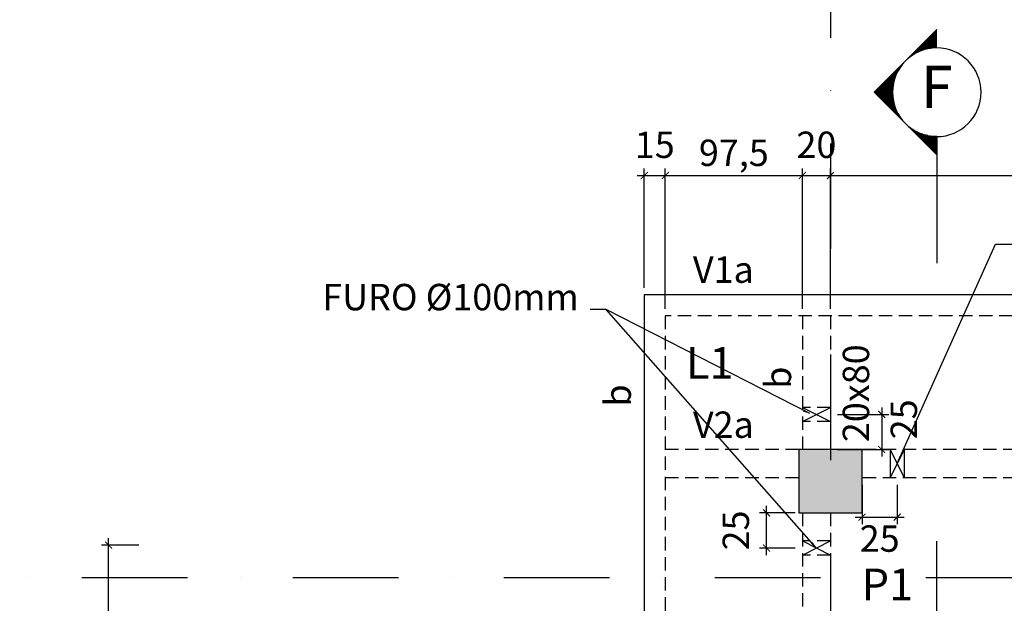
# Model space of a CAD drawing. Extents: x 575 to 9659, y 580 to 6036.
# Drawn here: x 2425 to 3125, y 5144 to 5559 of the extents above; entities that cross this region are included whole.
import ezdxf
from ezdxf.enums import TextEntityAlignment as Align

# ---------------------------------------------------------------- set-up
doc = ezdxf.new("R2010")
doc.units = 0
doc.header["$LTSCALE"] = 600
doc.linetypes.add('DASHDOT', pattern=[1, 0.5, -0.25, 0, -0.25])
doc.linetypes.add('HIDDEN2', pattern=[4.7625, 3.175, -1.5875])
for name, color, linetype in [('EST_CORTE', 5, 'Continuous'), ('EST_COTA', 1, 'Continuous'), ('EST_EIXO', 1, 'DASHDOT'), ('EST_FORMAVISTA', 3, 'Continuous'), ('EST_HATCH', 1, 'Continuous'), ('EST_TEXTOS', 2, 'Continuous'), ('EST_VISTAPOST', 2, 'HIDDEN2'), ('SOLID', 2, 'Continuous')]:
    doc.layers.add(name, color=color, linetype=linetype)
doc.styles.add('ROMANS', font='romans.shx', dxfattribs={"height": 5})
doc.styles.add('STYLE1', font='romans.shx', dxfattribs={"height": 18.75})
doc.dimstyles.new('EXTERNA', dxfattribs={"dimtxt": 15, "dimasz": 5, "dimexe": 5, "dimexo": 5, "dimgap": 5, "dimtad": 1, "dimdec": 0, "dimzin": 0, "dimtxsty": 'STYLE1', "dimblk": 'ARCHTICK', "dimcen": 0, "dimdle": 5, "dimclrd": 1, "dimclre": 1, "dimclrt": 2, "dimadec": 4, "dimazin": 0, "dimtfac": 0.005, "dimtdec": 0, "dimtmove": 2, "dimatfit": 3, "dimfxl": 0, "dimtolj": 1, "dimtzin": 0, "dimarcsym": 0})

# ---------------------------------------------------------------- blocks, each defined once
blk = doc.blocks.new('_ARCHTICK')
at = {"color": 0, "linetype": 'ByBlock', "const_width": 0.15}
blk.add_lwpolyline([(-0.5, -0.5), (0.5, 0.5)], dxfattribs=at)
blk = doc.blocks.new('*D2')
at = {"layer": 'DEFPOINTS', "color": 0}
for p in [(2883.94, 5448.21), (2868.94, 5363.46), (2883.94, 5348.46)]:
    blk.add_point(p, dxfattribs=at)
at = {"layer": 'EST_COTA', "color": 1, "lineweight": -2}
for p, q in [((2868.94, 5368.46), (2868.94, 5453.21)), ((2883.94, 5353.46), (2883.94, 5453.21)), ((2863.94, 5448.21), (2888.94, 5448.21))]:
    blk.add_line(p, q, dxfattribs=at)
at = {"layer": 'EST_COTA', "color": 1, "lineweight": -2, "xscale": 5, "yscale": 5, "zscale": 5, "rotation": 180}
blk.add_blockref('_ARCHTICK', (2868.94, 5448.21), dxfattribs=at)
at = {"layer": 'EST_COTA', "color": 1, "lineweight": -2, "xscale": 5, "yscale": 5, "zscale": 5}
blk.add_blockref('_ARCHTICK', (2883.94, 5448.21), dxfattribs=at)
at = {"layer": 'EST_COTA', "color": 2, "insert": (2876.44, 5470.08), "char_height": 18.75, "attachment_point": 5, "style": 'STYLE1'}
blk.add_mtext('\\A1;15', dxfattribs=at)
blk = doc.blocks.new('*D3')
at = {"layer": 'DEFPOINTS', "color": 0}
for p in [(2981.44, 5448.21), (2883.94, 5348.46), (2981.44, 5348.46)]:
    blk.add_point(p, dxfattribs=at)
at = {"layer": 'EST_COTA', "color": 1, "lineweight": -2}
for p, q in [((2981.44, 5353.46), (2981.44, 5453.21)), ((2878.94, 5448.21), (2986.44, 5448.21))]:
    blk.add_line(p, q, dxfattribs=at)
at = {"layer": 'EST_COTA', "color": 1, "lineweight": -2, "xscale": 5, "yscale": 5, "zscale": 5, "rotation": 180}
blk.add_blockref('_ARCHTICK', (2883.94, 5448.21), dxfattribs=at)
at = {"layer": 'EST_COTA', "color": 1, "lineweight": -2, "xscale": 5, "yscale": 5, "zscale": 5}
blk.add_blockref('_ARCHTICK', (2981.44, 5448.21), dxfattribs=at)
at = {"layer": 'EST_COTA', "color": 2, "insert": (2932.69, 5464.37), "char_height": 18.75, "attachment_point": 5, "style": 'STYLE1'}
blk.add_mtext('\\A1;97,5', dxfattribs=at)
blk = doc.blocks.new('*D4')
at = {"layer": 'DEFPOINTS', "color": 0}
for p in [(3001.44, 5448.21), (2981.44, 5348.46), (3001.44, 5348.46)]:
    blk.add_point(p, dxfattribs=at)
at = {"layer": 'EST_COTA', "color": 1, "lineweight": -2}
for p, q in [((3001.44, 5353.46), (3001.44, 5453.21)), ((2976.44, 5448.21), (3006.44, 5448.21))]:
    blk.add_line(p, q, dxfattribs=at)
at = {"layer": 'EST_COTA', "color": 1, "lineweight": -2, "xscale": 5, "yscale": 5, "zscale": 5, "rotation": 180}
blk.add_blockref('_ARCHTICK', (2981.44, 5448.21), dxfattribs=at)
at = {"layer": 'EST_COTA', "color": 1, "lineweight": -2, "xscale": 5, "yscale": 5, "zscale": 5}
blk.add_blockref('_ARCHTICK', (3001.44, 5448.21), dxfattribs=at)
at = {"layer": 'EST_COTA', "color": 2, "insert": (2991.44, 5470.08), "char_height": 18.75, "attachment_point": 5, "style": 'STYLE1'}
blk.add_mtext('\\A1;20', dxfattribs=at)
blk = doc.blocks.new('*D5')
at = {"layer": 'DEFPOINTS', "color": 0}
for p in [(3456.44, 5448.21), (3001.44, 5348.46), (3456.44, 5348.46)]:
    blk.add_point(p, dxfattribs=at)
at = {"layer": 'EST_COTA', "color": 1, "lineweight": -2}
for p, q in [((3456.44, 5353.46), (3456.44, 5453.21)), ((2996.44, 5448.21), (3461.44, 5448.21))]:
    blk.add_line(p, q, dxfattribs=at)
at = {"layer": 'EST_COTA', "color": 1, "lineweight": -2, "xscale": 5, "yscale": 5, "zscale": 5, "rotation": 180}
blk.add_blockref('_ARCHTICK', (3001.44, 5448.21), dxfattribs=at)
at = {"layer": 'EST_COTA', "color": 1, "lineweight": -2, "xscale": 5, "yscale": 5, "zscale": 5}
blk.add_blockref('_ARCHTICK', (3456.44, 5448.21), dxfattribs=at)
at = {"layer": 'EST_COTA', "color": 2, "insert": (3228.94, 5462.58), "char_height": 18.75, "attachment_point": 5, "style": 'STYLE1'}
blk.add_mtext('\\A1;455', dxfattribs=at)
blk = doc.blocks.new('*D78')
at = {"layer": 'DEFPOINTS', "color": 0}
for p in [(2487.92, 5185.46), (2514.3, 5185.46), (2514.3, 5025.46)]:
    blk.add_point(p, dxfattribs=at)
at = {"layer": 'EST_COTA', "color": 1, "lineweight": -2}
for p, q in [((2509.3, 5185.46), (2482.92, 5185.46)), ((2487.92, 5020.46), (2487.92, 5190.46))]:
    blk.add_line(p, q, dxfattribs=at)
at = {"layer": 'EST_COTA', "color": 1, "lineweight": -2, "xscale": 5, "yscale": 5, "zscale": 5}
for p, rotation in [((2487.92, 5185.46), 90), ((2487.92, 5025.46), 270)]:
    blk.add_blockref('_ARCHTICK', p, dxfattribs=dict(at, rotation=rotation))
at = {"layer": 'EST_COTA', "color": 2, "insert": (2473.54, 5105.46), "char_height": 18.75, "attachment_point": 5, "rotation": 90, "style": 'STYLE1'}
blk.add_mtext('\\A1;160', dxfattribs=at)
blk = doc.blocks.new('*D179')
at = {"layer": 'DEFPOINTS', "color": 0}
for p in [(2955.99, 5208.46), (2981.44, 5208.46), (2981.44, 5183.46)]:
    blk.add_point(p, dxfattribs=at)
at = {"layer": 'EST_FORMAVISTA', "color": 1, "lineweight": -2}
for p, q in [((2955.99, 5178.46), (2955.99, 5213.46)), ((2976.44, 5208.46), (2950.99, 5208.46)), ((2976.44, 5183.46), (2950.99, 5183.46))]:
    blk.add_line(p, q, dxfattribs=at)
at = {"layer": 'EST_FORMAVISTA', "color": 1, "lineweight": -2, "xscale": 5, "yscale": 5, "zscale": 5}
for p, rotation in [((2955.99, 5208.46), 90), ((2955.99, 5183.46), 270)]:
    blk.add_blockref('_ARCHTICK', p, dxfattribs=dict(at, rotation=rotation))
at = {"layer": 'EST_FORMAVISTA', "color": 2, "insert": (2934.11, 5195.96), "char_height": 18.75, "attachment_point": 5, "rotation": 90, "style": 'STYLE1'}
blk.add_mtext('\\A1;25', dxfattribs=at)
blk = doc.blocks.new('*D180')
at = {"layer": 'DEFPOINTS', "color": 0}
for p in [(3023.94, 5233.46), (3048.94, 5233.46), (3048.94, 5205.42)]:
    blk.add_point(p, dxfattribs=at)
at = {"layer": 'EST_FORMAVISTA', "color": 1, "lineweight": -2}
for p, q in [((3023.94, 5228.46), (3023.94, 5200.42)), ((3048.94, 5228.46), (3048.94, 5200.42)), ((3018.94, 5205.42), (3053.94, 5205.42))]:
    blk.add_line(p, q, dxfattribs=at)
at = {"layer": 'EST_FORMAVISTA', "color": 1, "lineweight": -2, "xscale": 5, "yscale": 5, "zscale": 5, "rotation": 180}
blk.add_blockref('_ARCHTICK', (3023.94, 5205.42), dxfattribs=at)
at = {"layer": 'EST_FORMAVISTA', "color": 1, "lineweight": -2, "xscale": 5, "yscale": 5, "zscale": 5}
blk.add_blockref('_ARCHTICK', (3048.94, 5205.42), dxfattribs=at)
at = {"layer": 'EST_FORMAVISTA', "color": 2, "insert": (3036.44, 5190.18), "char_height": 18.75, "attachment_point": 5, "style": 'STYLE1'}
blk.add_mtext('\\A1;25', dxfattribs=at)
blk = doc.blocks.new('*D181')
at = {"layer": 'DEFPOINTS', "color": 0}
for p in [(3001.44, 5278.46), (3001.44, 5253.46), (3037.87, 5253.46)]:
    blk.add_point(p, dxfattribs=at)
at = {"layer": 'EST_FORMAVISTA', "color": 1, "lineweight": -2}
for p, q in [((3037.87, 5283.46), (3037.87, 5248.46)), ((3006.44, 5278.46), (3042.87, 5278.46)), ((3006.44, 5253.46), (3042.87, 5253.46))]:
    blk.add_line(p, q, dxfattribs=at)
at = {"layer": 'EST_FORMAVISTA', "color": 1, "lineweight": -2, "xscale": 5, "yscale": 5, "zscale": 5}
for p, rotation in [((3037.87, 5278.46), 90), ((3037.87, 5253.46), 270)]:
    blk.add_blockref('_ARCHTICK', p, dxfattribs=dict(at, rotation=rotation))
at = {"layer": 'EST_FORMAVISTA', "color": 2, "insert": (3053.65, 5274.94), "char_height": 18.75, "attachment_point": 5, "rotation": 90, "style": 'STYLE1'}
blk.add_mtext('\\A1;25', dxfattribs=at)

msp = doc.modelspace()

# ---------------------------------------------------------------- hatches: boundary and pattern name
at = {"layer": 'EST_HATCH'}
h = msp.add_hatch(color=256, dxfattribs=at)
h.paths.add_polyline_path([(2978.94, 5208.46), (3023.94, 5208.46), (3023.94, 5253.46), (2978.94, 5253.46)])
h.paths.add_polyline_path([(3433.94, 5208.46), (3478.94, 5208.46), (3478.94, 5253.46), (3433.94, 5253.46)])

# ---------------------------------------------------------------- linework, layer by layer
at = {"layer": 'EST_CORTE'}
msp.add_lwpolyline([(2978.94, 5208.46), (3023.94, 5208.46), (3023.94, 5253.46), (2978.94, 5253.46)], close=True, dxfattribs=at)
at = {"layer": 'EST_COTA'}
for p, q in [((2981.44, 5283.46), (3001.44, 5273.46)), ((2981.44, 5273.46), (3001.44, 5283.46)), ((3043.94, 5253.46), (3053.94, 5233.46)), ((3053.94, 5253.46), (3043.94, 5233.46)), ((2981.44, 5178.46), (3001.44, 5188.46)), ((2981.44, 5188.46), (3001.44, 5178.46))]:
    msp.add_line(p, q, dxfattribs=at)
at = {"layer": 'EST_EIXO', "ltscale": 0.25}
for p, q in [((3001.44, 5771.24), (3001.44, 1096.09)), ((667.74, 5162.44), (5404.78, 5162.44))]:
    msp.add_line(p, q, dxfattribs=at)
at = {"layer": 'EST_FORMAVISTA'}
for p, q in [((3588.94, 5363.46), (2868.94, 5363.46)), ((2868.94, 5363.46), (2868.94, 4905.46))]:
    msp.add_line(p, q, dxfattribs=at)
at = {"layer": 'EST_HATCH'}
for p, q in [((3032.53, 5507.42), (3077.08, 5551.96)), ((3077.08, 5548.1), (3073.22, 5548.1)), ((3077.08, 5548.43), (3073.55, 5548.43)), ((3077.08, 5548.76), (3073.87, 5548.76)), ((3077.08, 5549.09), (3074.2, 5549.09)), ((3077.08, 5549.42), (3074.53, 5549.42)), ((3077.08, 5549.75), (3074.86, 5549.75)), ((3077.08, 5550.07), (3075.19, 5550.07)), ((3077.08, 5550.4), (3075.51, 5550.4)), ((3077.08, 5550.73), (3075.84, 5550.73)), ((3077.08, 5551.06), (3076.17, 5551.06)), ((3077.08, 5551.39), (3076.5, 5551.39)), ((3077.08, 5551.71), (3076.83, 5551.71)), ((3077.08, 5540.89), (3066, 5540.89)), ((3077.08, 5541.21), (3066.33, 5541.21)), ((3077.08, 5541.54), (3066.66, 5541.54)), ((3077.08, 5541.87), (3066.98, 5541.87)), ((3077.08, 5542.2), (3067.31, 5542.2)), ((3077.08, 5542.53), (3067.64, 5542.53)), ((3077.08, 5542.85), (3067.97, 5542.85)), ((3077.08, 5543.18), (3068.3, 5543.18)), ((3077.08, 5543.51), (3068.62, 5543.51)), ((3077.08, 5543.84), (3068.95, 5543.84)), ((3077.08, 5544.17), (3069.28, 5544.17)), ((3077.08, 5544.5), (3069.61, 5544.5)), ((3077.08, 5544.82), (3069.94, 5544.82)), ((3077.08, 5545.15), (3070.26, 5545.15)), ((3077.08, 5545.48), (3070.59, 5545.48)), ((3077.08, 5545.81), (3070.92, 5545.81)), ((3077.08, 5546.14), (3071.25, 5546.14)), ((3077.08, 5546.46), (3071.58, 5546.46)), ((3077.08, 5546.79), (3071.91, 5546.79)), ((3077.08, 5547.12), (3072.23, 5547.12)), ((3077.08, 5547.45), (3072.56, 5547.45)), ((3077.08, 5547.78), (3072.89, 5547.78)), ((3060.17, 5534), (3059.11, 5534)), ((3060.7, 5534.32), (3059.44, 5534.32)), ((3061.25, 5534.65), (3059.76, 5534.65)), ((3061.83, 5534.98), (3060.09, 5534.98)), ((3062.44, 5535.31), (3060.42, 5535.31)), ((3063.08, 5535.64), (3060.75, 5535.64)), ((3063.76, 5535.96), (3061.08, 5535.96)), ((3064.49, 5536.29), (3061.41, 5536.29)), ((3065.27, 5536.62), (3061.73, 5536.62)), ((3066.12, 5536.95), (3062.06, 5536.95)), ((3067.04, 5537.28), (3062.39, 5537.28)), ((3068.08, 5537.6), (3062.72, 5537.6)), ((3069.27, 5537.93), (3063.05, 5537.93)), ((3070.68, 5538.26), (3063.37, 5538.26)), ((3072.54, 5538.59), (3063.7, 5538.59)), ((3077.08, 5538.92), (3064.03, 5538.92)), ((3077.08, 5539.25), (3064.36, 5539.25)), ((3077.08, 5539.57), (3064.69, 5539.57)), ((3077.08, 5539.9), (3065.01, 5539.9)), ((3077.08, 5540.23), (3065.34, 5540.23)), ((3077.08, 5540.56), (3065.67, 5540.56)), ((3052.49, 5527.1), (3052.22, 5527.1)), ((3052.49, 5527.1), (3052.22, 5527.1)), ((3052.75, 5527.43), (3052.55, 5527.43)), ((3052.75, 5527.43), (3052.55, 5527.43)), ((3053.03, 5527.76), (3052.87, 5527.76)), ((3053.03, 5527.76), (3052.87, 5527.76)), ((3053.31, 5528.09), (3053.2, 5528.09)), ((3053.31, 5528.09), (3053.2, 5528.09)), ((3053.6, 5528.42), (3053.53, 5528.42)), ((3053.6, 5528.42), (3053.53, 5528.42)), ((3053.9, 5528.75), (3053.86, 5528.75)), ((3053.9, 5528.75), (3053.86, 5528.75)), ((3054.2, 5529.07), (3054.19, 5529.07)), ((3054.2, 5529.07), (3054.19, 5529.07)), ((3054.52, 5529.4), (3054.51, 5529.4)), ((3054.52, 5529.4), (3054.51, 5529.4)), ((3055.18, 5530.06), (3055.17, 5530.06)), ((3055.18, 5530.06), (3055.17, 5530.06)), ((3055.52, 5530.39), (3055.5, 5530.39)), ((3055.52, 5530.39), (3055.5, 5530.39)), ((3055.88, 5530.71), (3055.83, 5530.71)), ((3055.88, 5530.71), (3055.83, 5530.71)), ((3056.24, 5531.04), (3056.16, 5531.04)), ((3056.24, 5531.04), (3056.16, 5531.04)), ((3056.62, 5531.37), (3056.48, 5531.37)), ((3056.62, 5531.37), (3056.48, 5531.37)), ((3057.01, 5531.7), (3056.81, 5531.7)), ((3057.42, 5532.03), (3057.14, 5532.03)), ((3057.83, 5532.35), (3057.47, 5532.35)), ((3058.27, 5532.68), (3057.8, 5532.68)), ((3058.71, 5533.01), (3058.12, 5533.01)), ((3059.18, 5533.34), (3058.45, 5533.34)), ((3059.67, 5533.67), (3058.78, 5533.67)), ((3048.15, 5519.89), (3045, 5519.89)), ((3048.29, 5520.21), (3045.33, 5520.21)), ((3048.44, 5520.54), (3045.66, 5520.54)), ((3048.6, 5520.87), (3045.98, 5520.87)), ((3048.75, 5521.2), (3046.31, 5521.2)), ((3048.91, 5521.53), (3046.64, 5521.53)), ((3049.08, 5521.85), (3046.97, 5521.85)), ((3049.25, 5522.18), (3047.3, 5522.18)), ((3049.43, 5522.51), (3047.62, 5522.51)), ((3049.61, 5522.84), (3047.95, 5522.84)), ((3049.8, 5523.17), (3048.28, 5523.17)), ((3049.99, 5523.5), (3048.61, 5523.5)), ((3050.19, 5523.82), (3048.94, 5523.82)), ((3050.39, 5524.15), (3049.26, 5524.15)), ((3050.6, 5524.48), (3049.59, 5524.48)), ((3050.81, 5524.81), (3049.92, 5524.81)), ((3051.03, 5525.14), (3050.25, 5525.14)), ((3051.26, 5525.46), (3050.58, 5525.46)), ((3051.26, 5525.46), (3050.58, 5525.46)), ((3051.49, 5525.79), (3050.91, 5525.79)), ((3051.49, 5525.79), (3050.91, 5525.79)), ((3051.73, 5526.12), (3051.23, 5526.12)), ((3051.73, 5526.12), (3051.23, 5526.12)), ((3051.98, 5526.45), (3051.56, 5526.45)), ((3051.98, 5526.45), (3051.56, 5526.45)), ((3052.23, 5526.78), (3051.89, 5526.78)), ((3052.23, 5526.78), (3051.89, 5526.78)), ((3046.08, 5513), (3038.11, 5513)), ((3046.14, 5513.32), (3038.44, 5513.32)), ((3046.2, 5513.65), (3038.76, 5513.65)), ((3046.27, 5513.98), (3039.09, 5513.98)), ((3046.34, 5514.31), (3039.42, 5514.31)), ((3046.42, 5514.64), (3039.75, 5514.64)), ((3046.5, 5514.96), (3040.08, 5514.96)), ((3046.58, 5515.29), (3040.41, 5515.29)), ((3046.67, 5515.62), (3040.73, 5515.62)), ((3046.76, 5515.95), (3041.06, 5515.95)), ((3046.85, 5516.28), (3041.39, 5516.28)), ((3046.95, 5516.6), (3041.72, 5516.6)), ((3047.05, 5516.93), (3042.05, 5516.93)), ((3047.16, 5517.26), (3042.37, 5517.26)), ((3047.27, 5517.59), (3042.7, 5517.59)), ((3047.38, 5517.92), (3043.03, 5517.92)), ((3047.5, 5518.25), (3043.36, 5518.25)), ((3047.62, 5518.57), (3043.69, 5518.57)), ((3047.75, 5518.9), (3044.01, 5518.9)), ((3047.88, 5519.23), (3044.34, 5519.23)), ((3048.01, 5519.56), (3044.67, 5519.56)), ((3032.53, 5507.42), (3077.08, 5462.87)), ((3045.58, 5507.42), (3032.53, 5507.42)), ((3045.58, 5507.75), (3032.86, 5507.75)), ((3045.58, 5507.09), (3032.86, 5507.09)), ((3045.59, 5508.07), (3033.19, 5508.07)), ((3045.59, 5506.76), (3033.19, 5506.76)), ((3045.59, 5508.4), (3033.51, 5508.4)), ((3045.59, 5506.43), (3033.51, 5506.43)), ((3045.61, 5508.73), (3033.84, 5508.73)), ((3045.61, 5506.1), (3033.84, 5506.1)), ((3045.62, 5509.06), (3034.17, 5509.06)), ((3045.64, 5509.39), (3034.5, 5509.39)), ((3045.66, 5509.71), (3034.83, 5509.71)), ((3045.69, 5510.04), (3035.16, 5510.04)), ((3045.72, 5510.37), (3035.48, 5510.37)), ((3045.75, 5510.7), (3035.81, 5510.7)), ((3045.79, 5511.03), (3036.14, 5511.03)), ((3045.83, 5511.35), (3036.47, 5511.35)), ((3045.87, 5511.68), (3036.8, 5511.68)), ((3045.91, 5512.01), (3037.12, 5512.01)), ((3045.97, 5512.34), (3037.45, 5512.34)), ((3046.02, 5512.67), (3037.78, 5512.67)), ((3045.62, 5505.78), (3034.17, 5505.78)), ((3045.64, 5505.45), (3034.5, 5505.45)), ((3045.66, 5505.12), (3034.83, 5505.12)), ((3045.69, 5504.79), (3035.16, 5504.79)), ((3045.72, 5504.46), (3035.48, 5504.46)), ((3045.75, 5504.14), (3035.81, 5504.14)), ((3045.79, 5503.81), (3036.14, 5503.81)), ((3045.83, 5503.48), (3036.47, 5503.48)), ((3045.87, 5503.15), (3036.8, 5503.15)), ((3045.91, 5502.82), (3037.12, 5502.82)), ((3045.97, 5502.5), (3037.45, 5502.5)), ((3046.02, 5502.17), (3037.78, 5502.17)), ((3046.08, 5501.84), (3038.11, 5501.84)), ((3046.14, 5501.51), (3038.44, 5501.51)), ((3046.2, 5501.18), (3038.76, 5501.18)), ((3046.27, 5500.85), (3039.09, 5500.85)), ((3046.34, 5500.53), (3039.42, 5500.53)), ((3046.42, 5500.2), (3039.75, 5500.2)), ((3046.5, 5499.87), (3040.08, 5499.87)), ((3046.58, 5499.54), (3040.41, 5499.54)), ((3046.67, 5499.21), (3040.73, 5499.21)), ((3046.76, 5498.89), (3041.06, 5498.89)), ((3046.85, 5498.56), (3041.39, 5498.56)), ((3046.95, 5498.23), (3041.72, 5498.23)), ((3047.05, 5497.9), (3042.05, 5497.9)), ((3047.16, 5497.57), (3042.37, 5497.57)), ((3047.27, 5497.25), (3042.7, 5497.25)), ((3047.38, 5496.92), (3043.03, 5496.92)), ((3047.5, 5496.59), (3043.36, 5496.59)), ((3047.62, 5496.26), (3043.69, 5496.26)), ((3047.75, 5495.93), (3044.01, 5495.93)), ((3047.88, 5495.6), (3044.34, 5495.6)), ((3048.01, 5495.28), (3044.67, 5495.28)), ((3048.15, 5494.95), (3045, 5494.95)), ((3048.29, 5494.62), (3045.33, 5494.62)), ((3048.44, 5494.29), (3045.66, 5494.29)), ((3048.6, 5493.96), (3045.98, 5493.96)), ((3048.75, 5493.64), (3046.31, 5493.64)), ((3048.91, 5493.31), (3046.64, 5493.31)), ((3049.08, 5492.98), (3046.97, 5492.98)), ((3049.25, 5492.65), (3047.3, 5492.65)), ((3049.43, 5492.32), (3047.62, 5492.32)), ((3049.61, 5492), (3047.95, 5492)), ((3049.8, 5491.67), (3048.28, 5491.67)), ((3049.99, 5491.34), (3048.61, 5491.34)), ((3050.19, 5491.01), (3048.94, 5491.01)), ((3050.39, 5490.68), (3049.26, 5490.68)), ((3050.6, 5490.35), (3049.59, 5490.35)), ((3050.81, 5490.03), (3049.92, 5490.03)), ((3051.03, 5489.7), (3050.25, 5489.7)), ((3057.01, 5483.14), (3056.81, 5483.14)), ((3057.42, 5482.81), (3057.14, 5482.81)), ((3057.83, 5482.48), (3057.47, 5482.48)), ((3058.27, 5482.15), (3057.8, 5482.15)), ((3058.71, 5481.82), (3058.12, 5481.82)), ((3059.18, 5481.5), (3058.45, 5481.5)), ((3059.67, 5481.17), (3058.78, 5481.17)), ((3060.17, 5480.84), (3059.11, 5480.84)), ((3060.7, 5480.51), (3059.44, 5480.51)), ((3061.25, 5480.18), (3059.76, 5480.18)), ((3061.83, 5479.85), (3060.09, 5479.85)), ((3062.44, 5479.53), (3060.42, 5479.53)), ((3063.08, 5479.2), (3060.75, 5479.2)), ((3063.76, 5478.87), (3061.08, 5478.87)), ((3064.49, 5478.54), (3061.41, 5478.54)), ((3065.27, 5478.21), (3061.73, 5478.21)), ((3066.12, 5477.89), (3062.06, 5477.89)), ((3067.04, 5477.56), (3062.39, 5477.56)), ((3068.08, 5477.23), (3062.72, 5477.23)), ((3069.27, 5476.9), (3063.05, 5476.9)), ((3070.68, 5476.57), (3063.37, 5476.57)), ((3072.54, 5476.25), (3063.7, 5476.25)), ((3077.08, 5475.92), (3064.03, 5475.92)), ((3077.08, 5475.59), (3064.36, 5475.59)), ((3077.08, 5475.26), (3064.69, 5475.26)), ((3077.08, 5474.93), (3065.01, 5474.93)), ((3077.08, 5474.6), (3065.34, 5474.6)), ((3077.08, 5474.28), (3065.67, 5474.28)), ((3077.08, 5473.95), (3066, 5473.95)), ((3077.08, 5473.62), (3066.33, 5473.62)), ((3077.08, 5473.29), (3066.66, 5473.29)), ((3077.08, 5472.96), (3066.98, 5472.96)), ((3077.08, 5472.64), (3067.31, 5472.64)), ((3077.08, 5472.31), (3067.64, 5472.31)), ((3077.08, 5471.98), (3067.97, 5471.98)), ((3077.08, 5471.65), (3068.3, 5471.65)), ((3077.08, 5471.32), (3068.62, 5471.32)), ((3077.08, 5471), (3068.95, 5471)), ((3077.08, 5475.92), (3077.08, 5386.02)), ((3077.08, 5470.67), (3069.28, 5470.67)), ((3077.08, 5470.34), (3069.61, 5470.34)), ((3077.08, 5470.01), (3069.94, 5470.01)), ((3077.08, 5469.68), (3070.26, 5469.68)), ((3077.08, 5469.35), (3070.59, 5469.35)), ((3077.08, 5469.03), (3070.92, 5469.03)), ((3077.08, 5468.7), (3071.25, 5468.7)), ((3077.08, 5468.37), (3071.58, 5468.37)), ((3077.08, 5468.04), (3071.91, 5468.04)), ((3077.08, 5467.71), (3072.23, 5467.71)), ((3077.08, 5467.39), (3072.56, 5467.39)), ((3077.08, 5467.06), (3072.89, 5467.06)), ((3077.08, 5466.73), (3073.22, 5466.73)), ((3077.08, 5466.4), (3073.55, 5466.4)), ((3077.08, 5466.07), (3073.87, 5466.07)), ((3077.08, 5465.75), (3074.2, 5465.75)), ((3077.08, 5465.42), (3074.53, 5465.42)), ((3077.08, 5465.09), (3074.86, 5465.09)), ((3077.08, 5464.76), (3075.19, 5464.76)), ((3077.08, 5464.43), (3075.51, 5464.43)), ((3077.08, 5464.1), (3075.84, 5464.1)), ((3077.08, 5463.78), (3076.17, 5463.78)), ((3077.08, 5463.45), (3076.5, 5463.45)), ((3077.08, 5463.12), (3076.83, 5463.12)), ((3077.08, 5098.38), (3077.08, 5188.28))]:
    msp.add_line(p, q, dxfattribs=at)
for start, end in [(90, 270), (270, 90)]:
    msp.add_arc((3077.08, 5507.42), 31.5, start, end, dxfattribs=at)
at = {"layer": 'EST_VISTAPOST', "ltscale": 0.005}
for p, q in [((3573.94, 5348.46), (2883.94, 5348.46)), ((2883.94, 5348.46), (2883.94, 4905.46)), ((2981.44, 5348.46), (2981.44, 5253.46)), ((3001.44, 5348.46), (3001.44, 5253.46)), ((3001.44, 5283.46), (2981.44, 5283.46)), ((3001.44, 5273.46), (2981.44, 5273.46)), ((2978.94, 5253.46), (2883.94, 5253.46)), ((3433.94, 5253.46), (3023.94, 5253.46)), ((2978.94, 5233.46), (2883.94, 5233.46)), ((3433.94, 5233.46), (3023.94, 5233.46)), ((2981.44, 5208.46), (2981.44, 4905.46)), ((3001.44, 5208.46), (3001.44, 4905.46)), ((3001.44, 5188.46), (2981.44, 5188.46)), ((3001.44, 5178.46), (2981.44, 5178.46))]:
    msp.add_line(p, q, dxfattribs=at)
at = {"layer": 'SOLID'}
for p, q in [((3043.94, 5253.46), (3043.94, 5233.46)), ((3053.94, 5253.46), (3053.94, 5233.46))]:
    msp.add_line(p, q, dxfattribs=at)

# ---------------------------------------------------------------- texts
at = {"layer": 'EST_FORMAVISTA', "color": 2, "insert": (2822.39, 5371.2), "char_height": 18.75, "attachment_point": 3, "style": 'STYLE1'}
msp.add_mtext('FURO %%C100mm', dxfattribs=at)
at = {"layer": 'EST_TEXTOS', "color": 3, "style": 'ROMANS'}
msp.add_text('F', height=30, dxfattribs=at).set_placement((3077.08, 5507.42), align=Align.MIDDLE)
at = {"layer": 'EST_TEXTOS', "style": 'ROMANS'}
for s, height, p in [('V1a', 18.75, (2903.59, 5371.94)), ('L1', 22.5, (2898.75, 5303.77)), ('V2a', 18.75, (2903.59, 5261.73)), ('P1', 22.5, (3023.7, 5146.36))]:
    msp.add_text(s, height=height, dxfattribs=at).set_placement(p)
for s, p in [('20x80', (3028.93, 5258.7)), ('b', (2973.45, 5296.64)), ('b', (2859.48, 5284))]:
    msp.add_text(s, height=18.75, rotation=90, dxfattribs=at).set_placement(p)

# ---------------------------------------------------------------- dimensions: what is measured, and where the dimension line sits
at = {"layer": 'EST_COTA'}
dim = msp.add_linear_dim(base=(2883.94, 5448.21), p1=(2868.94, 5363.46), p2=(2883.94, 5348.46), dimstyle='EXTERNA', dxfattribs=at)
dim.commit()
dim.dimension.update_dxf_attribs({"geometry": '*D2', "text_midpoint": (2876.44, 5470.08)})
for base, p1, p2, picture, middle in [((3001.44, 5448.21), (2981.44, 5348.46), (3001.44, 5348.46), '*D4', (2991.44, 5470.08)), ((3456.44, 5448.21), (3001.44, 5348.46), (3456.44, 5348.46), '*D5', (3228.94, 5462.58))]:
    dim = msp.add_linear_dim(base=base, p1=p1, p2=p2, dimstyle='EXTERNA', override={"dimse1": 1}, dxfattribs=at)
    dim.commit()
    dim.dimension.update_dxf_attribs({"geometry": picture, "text_midpoint": middle})
dim = msp.add_linear_dim(base=(2981.44, 5448.21), p1=(2883.94, 5348.46), p2=(2981.44, 5348.46), text='97,5', dimstyle='EXTERNA', override={"dimse1": 1}, dxfattribs=at)
dim.commit()
dim.dimension.update_dxf_attribs({"geometry": '*D3', "text_midpoint": (2932.69, 5464.37)})
dim = msp.add_linear_dim(base=(2487.92, 5185.46), p1=(2514.3, 5025.46), p2=(2514.3, 5185.46), angle=90, dimstyle='EXTERNA', override={"dimse1": 1}, dxfattribs=at)
dim.commit()
dim.dimension.update_dxf_attribs({"geometry": '*D78', "text_midpoint": (2473.54, 5105.46)})
at = {"layer": 'EST_FORMAVISTA'}
dim = msp.add_linear_dim(base=(3037.87, 5253.46), p1=(3001.44, 5278.46), p2=(3001.44, 5253.46), angle=90, dimstyle='EXTERNA', dxfattribs=at)
dim.commit()
dim.dimension.update_dxf_attribs({"geometry": '*D181', "text_midpoint": (3053.65, 5274.94), "dimtype": 160})
dim = msp.add_linear_dim(base=(3048.94, 5205.42), p1=(3023.94, 5233.46), p2=(3048.94, 5233.46), dimstyle='EXTERNA', dxfattribs=at)
dim.commit()
dim.dimension.update_dxf_attribs({"geometry": '*D180', "text_midpoint": (3036.44, 5190.18), "dimtype": 160})
dim = msp.add_linear_dim(base=(2955.99, 5208.46), p1=(2981.44, 5183.46), p2=(2981.44, 5208.46), angle=90, dimstyle='EXTERNA', dxfattribs=at)
dim.commit()
dim.dimension.update_dxf_attribs({"geometry": '*D179', "text_midpoint": (2934.11, 5195.96)})

# ---------------------------------------------------------------- leaders
for points in [[(3048.94, 5243.46), (3118.84, 5399.51), (3226.24, 5399.51)], [(2991.44, 5183.46), (2841.85, 5353.04), (2830.49, 5353.04)], [(2986.71, 5278.97), (2841.85, 5353.04), (2830.49, 5353.04)]]:
    msp.add_leader(points, dimstyle='EXTERNA', override={"dimgap": 5, "dimtad": 0}, dxfattribs=at)

doc.saveas('drawing.dxf')
